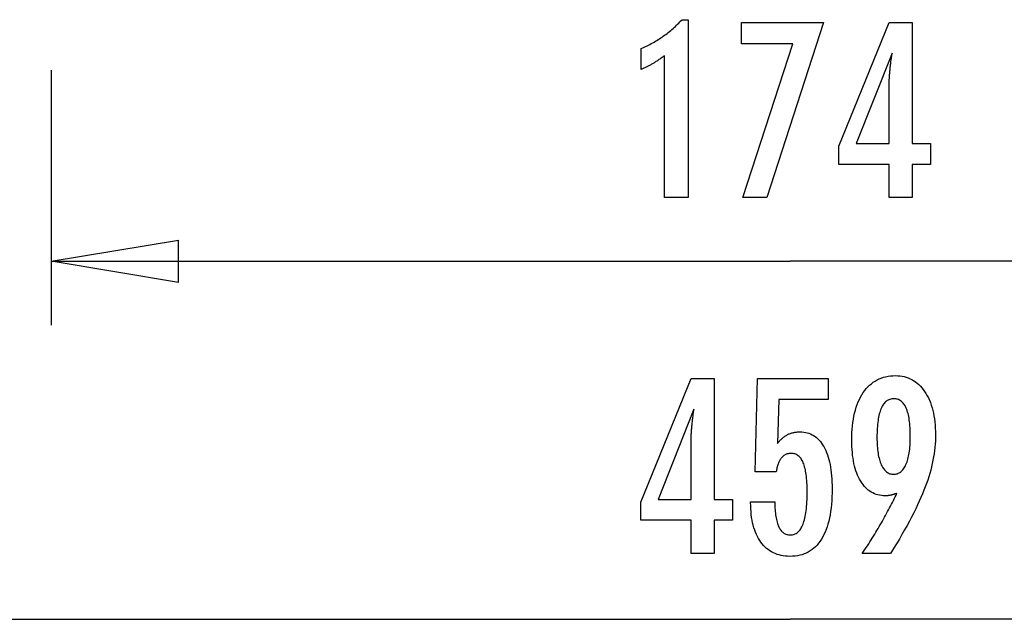
# Model space of a CAD drawing. Extents: x -67 to -10.8, y -43.4 to 10.1.
# Drawn here: x -53.1 to -41.5, y -42.7 to -35.6 of the extents above; entities that cross this region are included whole.
import ezdxf

# ---------------------------------------------------------------- set-up
doc = ezdxf.new("R2010")
doc.units = 0
doc.layers.get('0').update_dxf_attribs({"linetype": 'CONTINUOUS'})

msp = doc.modelspace()

# ---------------------------------------------------------------- linework, layer by layer
at = {"color": 0}
for points in [[(-45.5387, -37.7253), (-45.5387, -36.0579), (-45.5387, -36.0579), (-45.548, -36.0648), (-45.5573, -36.0717), (-45.5665, -36.0783), (-45.5758, -36.085), (-45.5848, -36.0913), (-45.5939, -36.0977), (-45.6029, -36.1038), (-45.6119, -36.11), (-45.6206, -36.1158), (-45.6295, -36.1217), (-45.6382, -36.1272), (-45.647, -36.1329), (-45.6555, -36.1382), (-45.6642, -36.1436), (-45.6726, -36.1487), (-45.6812, -36.1538), (-45.6812, -36.1538), (-45.6893, -36.1585), (-45.6977, -36.1633), (-45.706, -36.1678), (-45.7144, -36.1724), (-45.7225, -36.1767), (-45.7307, -36.1811), (-45.7388, -36.1852), (-45.7472, -36.1894), (-45.7552, -36.1932), (-45.7633, -36.1971), (-45.7714, -36.2007), (-45.7795, -36.2044), (-45.7873, -36.2078), (-45.7954, -36.2113), (-45.8034, -36.2145), (-45.8115, -36.2178), (-45.8115, -35.9727), (-45.8115, -35.9727), (-45.7941, -35.9649), (-45.777, -35.957), (-45.7599, -35.9489), (-45.7431, -35.9408), (-45.7263, -35.9322), (-45.7098, -35.9237), (-45.6933, -35.9148), (-45.6771, -35.906), (-45.6609, -35.8967), (-45.645, -35.8874), (-45.6291, -35.8779), (-45.6135, -35.8683), (-45.5979, -35.8583), (-45.5826, -35.8483), (-45.5673, -35.8381), (-45.5523, -35.8278), (-45.5523, -35.8278), (-45.5373, -35.8171), (-45.5226, -35.8063), (-45.5079, -35.7952), (-45.4935, -35.7841), (-45.4791, -35.7725), (-45.465, -35.761), (-45.4509, -35.7491), (-45.4371, -35.7372), (-45.4233, -35.7248), (-45.4098, -35.7124), (-45.3963, -35.6996), (-45.3831, -35.6869), (-45.3699, -35.6738), (-45.357, -35.6606), (-45.3443, -35.6471), (-45.3317, -35.6336), (-45.2588, -35.6336), (-45.2588, -37.7253), (-45.5387, -37.7253)], [(-45.5387, -37.7253), (-45.5387, -36.0579), (-45.5387, -36.0579), (-45.548, -36.0648), (-45.5573, -36.0717), (-45.5665, -36.0783), (-45.5758, -36.085), (-45.5848, -36.0913), (-45.5939, -36.0977), (-45.6029, -36.1038), (-45.6119, -36.11), (-45.6206, -36.1158), (-45.6295, -36.1217), (-45.6382, -36.1272), (-45.647, -36.1329), (-45.6555, -36.1382), (-45.6642, -36.1436), (-45.6726, -36.1487), (-45.6812, -36.1538), (-45.6812, -36.1538), (-45.6893, -36.1585), (-45.6977, -36.1633), (-45.706, -36.1678), (-45.7144, -36.1724), (-45.7225, -36.1767), (-45.7307, -36.1811), (-45.7388, -36.1852), (-45.7472, -36.1894), (-45.7552, -36.1932), (-45.7633, -36.1971), (-45.7714, -36.2007), (-45.7795, -36.2044), (-45.7873, -36.2078), (-45.7954, -36.2113), (-45.8034, -36.2145), (-45.8115, -36.2178), (-45.8115, -35.9727), (-45.8115, -35.9727), (-45.7941, -35.9649), (-45.777, -35.957), (-45.7599, -35.9489), (-45.7431, -35.9408), (-45.7263, -35.9322), (-45.7098, -35.9237), (-45.6933, -35.9148), (-45.6771, -35.906), (-45.6609, -35.8967), (-45.645, -35.8874), (-45.6291, -35.8779), (-45.6135, -35.8683), (-45.5979, -35.8583), (-45.5826, -35.8483), (-45.5673, -35.8381), (-45.5523, -35.8278), (-45.5523, -35.8278), (-45.5373, -35.8171), (-45.5226, -35.8063), (-45.5079, -35.7952), (-45.4935, -35.7841), (-45.4791, -35.7725), (-45.465, -35.761), (-45.4509, -35.7491), (-45.4371, -35.7372), (-45.4233, -35.7248), (-45.4098, -35.7124), (-45.3963, -35.6996), (-45.3831, -35.6869), (-45.3699, -35.6738), (-45.357, -35.6606), (-45.3443, -35.6471), (-45.3317, -35.6336), (-45.2588, -35.6336), (-45.2588, -37.7253), (-45.5387, -37.7253)], [(-44.6158, -37.7253), (-44.0259, -35.9158), (-44.6322, -35.9158), (-44.6322, -35.6679), (-43.6675, -35.6679), (-44.3331, -37.7253), (-44.6158, -37.7253)], [(-44.6158, -37.7253), (-44.0259, -35.9158), (-44.6322, -35.9158), (-44.6322, -35.6679), (-43.6675, -35.6679), (-44.3331, -37.7253), (-44.6158, -37.7253)], [(-42.8932, -37.7253), (-42.8932, -37.3354), (-43.4859, -37.3354), (-43.4859, -37.1218), (-42.8932, -35.6679), (-42.6232, -35.6679), (-42.6232, -37.0903), (-42.4083, -37.0903), (-42.4083, -37.3354), (-42.6232, -37.3354), (-42.6232, -37.7253), (-42.8932, -37.7253)], [(-42.8932, -37.7253), (-42.8932, -37.3354), (-43.4859, -37.3354), (-43.4859, -37.1218), (-42.8932, -35.6679), (-42.6232, -35.6679), (-42.6232, -37.0903), (-42.4083, -37.0903), (-42.4083, -37.3354), (-42.6232, -37.3354), (-42.6232, -37.7253), (-42.8932, -37.7253)], [(-42.8932, -37.0903), (-42.8932, -36.3848), (-42.8932, -36.3848), (-42.893, -36.3769), (-42.893, -36.369), (-42.8927, -36.3607), (-42.8926, -36.3524), (-42.8922, -36.3437), (-42.8919, -36.3349), (-42.8914, -36.3258), (-42.8911, -36.3166), (-42.8904, -36.3069), (-42.8898, -36.2972), (-42.889, -36.2871), (-42.8884, -36.277), (-42.8875, -36.2664), (-42.8867, -36.2558), (-42.8857, -36.2448), (-42.8848, -36.2338), (-42.8848, -36.2338), (-42.8836, -36.2222), (-42.8826, -36.2107), (-42.8814, -36.1988), (-42.8802, -36.187), (-42.8787, -36.1748), (-42.8774, -36.1625), (-42.8759, -36.15), (-42.8746, -36.1375), (-42.8728, -36.1244), (-42.8713, -36.1114), (-42.8695, -36.098), (-42.8679, -36.0847), (-42.8659, -36.071), (-42.8641, -36.0572), (-42.8621, -36.0432), (-42.8603, -36.0292), (-43.2832, -37.0903), (-42.8932, -37.0903)], [(-42.8932, -37.0903), (-42.8932, -36.3848), (-42.8932, -36.3848), (-42.893, -36.3769), (-42.893, -36.369), (-42.8927, -36.3607), (-42.8926, -36.3524), (-42.8922, -36.3437), (-42.8919, -36.3349), (-42.8914, -36.3258), (-42.8911, -36.3166), (-42.8904, -36.3069), (-42.8898, -36.2972), (-42.889, -36.2871), (-42.8884, -36.277), (-42.8875, -36.2664), (-42.8867, -36.2558), (-42.8857, -36.2448), (-42.8848, -36.2338), (-42.8848, -36.2338), (-42.8836, -36.2222), (-42.8826, -36.2107), (-42.8814, -36.1988), (-42.8802, -36.187), (-42.8787, -36.1748), (-42.8774, -36.1625), (-42.8759, -36.15), (-42.8746, -36.1375), (-42.8728, -36.1244), (-42.8713, -36.1114), (-42.8695, -36.098), (-42.8679, -36.0847), (-42.8659, -36.071), (-42.8641, -36.0572), (-42.8621, -36.0432), (-42.8603, -36.0292), (-43.2832, -37.0903), (-42.8932, -37.0903)], [(-52.7568, -36.2259), (-52.7568, -36.2259)], [(-52.7568, -36.2259), (-52.7568, -39.2259)], [(-52.7568, -36.2259), (-52.7568, -39.2259)], [(-52.7568, -36.2259), (-52.7568, -39.2259)], [(-52.7568, -36.2259), (-52.7568, -39.2259)], [(-52.7568, -36.2259), (-52.7568, -39.2259)], [(-52.7568, -36.2259), (-52.7568, -39.2259)], [(-52.7568, -36.2259), (-52.7568, -39.2259)], [(-52.7568, -36.2259), (-52.7568, -39.2259)], [(-52.7568, -36.2259), (-52.7568, -39.2259)], [(-52.7568, -36.2259), (-52.7568, -39.2259)], [(-52.7568, -36.2259), (-52.7568, -39.2259)], [(-52.7568, -36.2259), (-52.7568, -39.2259)], [(-52.7568, -36.2259), (-52.7568, -39.2259)], [(-52.7568, -36.2259), (-52.7568, -39.2259)], [(-52.7568, -36.2259), (-52.7568, -39.2259)], [(-52.7568, -36.2259), (-52.7568, -39.2259)], [(-52.7568, -36.2259), (-52.7568, -39.2259)], [(-52.7568, -36.2259), (-52.7568, -39.2259)], [(-52.7568, -36.2259), (-52.7568, -39.2259)], [(-52.7568, -36.2259), (-52.7568, -39.2259)], [(-52.7568, -36.2259), (-52.7568, -39.2259)], [(-52.7568, -38.4759), (-51.2567, -38.2259)], [(-52.7568, -38.4759), (-51.2567, -38.2259)], [(-52.7568, -38.4759), (-51.2567, -38.2259)], [(-52.7568, -38.4759), (-51.2567, -38.2259)], [(-52.7568, -38.4759), (-51.2567, -38.2259)], [(-52.7568, -38.4759), (-51.2567, -38.2259)], [(-52.7568, -38.4759), (-51.2567, -38.2259)], [(-52.7568, -38.4759), (-51.2567, -38.2259)], [(-52.7568, -38.4759), (-51.2567, -38.2259)], [(-52.7568, -38.4759), (-51.2567, -38.2259)], [(-52.7568, -38.4759), (-51.2567, -38.2259)], [(-52.7568, -38.4759), (-51.2567, -38.2259)], [(-52.7568, -38.4759), (-51.2567, -38.2259)], [(-52.7568, -38.4759), (-51.2567, -38.2259)], [(-52.7568, -38.4759), (-51.2567, -38.2259)], [(-52.7568, -38.4759), (-51.2567, -38.2259)], [(-52.7568, -38.4759), (-51.2567, -38.2259)], [(-52.7568, -38.4759), (-51.2567, -38.2259)], [(-52.7568, -38.4759), (-51.2567, -38.2259)], [(-52.7568, -38.4759), (-51.2567, -38.2259)], [(-52.7568, -38.4759), (-51.2567, -38.2259)], [(-51.2567, -38.2259), (-51.2567, -38.2259)], [(-51.2567, -38.2259), (-51.2567, -38.2259)], [(-51.2567, -38.7259), (-51.2567, -38.2259)], [(-51.2567, -38.7259), (-51.2567, -38.2259)], [(-51.2567, -38.7259), (-51.2567, -38.2259)], [(-51.2567, -38.7259), (-51.2567, -38.2259)], [(-51.2567, -38.7259), (-51.2567, -38.2259)], [(-51.2567, -38.7259), (-51.2567, -38.2259)], [(-51.2567, -38.7259), (-51.2567, -38.2259)], [(-51.2567, -38.7259), (-51.2567, -38.2259)], [(-51.2567, -38.7259), (-51.2567, -38.2259)], [(-51.2567, -38.7259), (-51.2567, -38.2259)], [(-51.2567, -38.7259), (-51.2567, -38.2259)], [(-51.2567, -38.7259), (-51.2567, -38.2259)], [(-51.2567, -38.7259), (-51.2567, -38.2259)], [(-51.2567, -38.7259), (-51.2567, -38.2259)], [(-51.2567, -38.7259), (-51.2567, -38.2259)], [(-51.2567, -38.7259), (-51.2567, -38.2259)], [(-51.2567, -38.7259), (-51.2567, -38.2259)], [(-51.2567, -38.7259), (-51.2567, -38.2259)], [(-51.2567, -38.7259), (-51.2567, -38.2259)], [(-51.2567, -38.7259), (-51.2567, -38.2259)], [(-51.2567, -38.7259), (-51.2567, -38.2259)], [(-52.7568, -38.4759), (-52.7568, -38.4759)], [(-52.7568, -38.4759), (-44.0605, -38.4759)], [(-52.7568, -38.4759), (-44.0605, -38.4759)], [(-52.7568, -38.4759), (-44.0605, -38.4759)], [(-52.7568, -38.4759), (-44.0605, -38.4759)], [(-52.7568, -38.4759), (-44.0605, -38.4759)], [(-52.7568, -38.4759), (-44.0605, -38.4759)], [(-52.7568, -38.4759), (-44.0605, -38.4759)], [(-52.7568, -38.4759), (-44.0605, -38.4759)], [(-52.7568, -38.4759), (-44.0605, -38.4759)], [(-52.7568, -38.4759), (-44.0605, -38.4759)], [(-52.7568, -38.4759), (-44.0605, -38.4759)], [(-52.7568, -38.4759), (-44.0605, -38.4759)], [(-52.7568, -38.4759), (-44.0605, -38.4759)], [(-52.7568, -38.4759), (-44.0605, -38.4759)], [(-52.7568, -38.4759), (-44.0605, -38.4759)], [(-52.7568, -38.4759), (-44.0605, -38.4759)], [(-52.7568, -38.4759), (-44.0605, -38.4759)], [(-52.7568, -38.4759), (-44.0605, -38.4759)], [(-52.7568, -38.4759), (-44.0605, -38.4759)], [(-52.7568, -38.4759), (-44.0605, -38.4759)], [(-52.7568, -38.4759), (-44.0605, -38.4759)], [(-52.7568, -38.4759), (-52.7568, -38.4759)], [(-51.2567, -38.7259), (-52.7568, -38.4759)], [(-51.2567, -38.7259), (-52.7568, -38.4759)], [(-51.2567, -38.7259), (-52.7568, -38.4759)], [(-51.2567, -38.7259), (-52.7568, -38.4759)], [(-51.2567, -38.7259), (-52.7568, -38.4759)], [(-51.2567, -38.7259), (-52.7568, -38.4759)], [(-51.2567, -38.7259), (-52.7568, -38.4759)], [(-51.2567, -38.7259), (-52.7568, -38.4759)], [(-51.2567, -38.7259), (-52.7568, -38.4759)], [(-51.2567, -38.7259), (-52.7568, -38.4759)], [(-51.2567, -38.7259), (-52.7568, -38.4759)], [(-51.2567, -38.7259), (-52.7568, -38.4759)], [(-51.2567, -38.7259), (-52.7568, -38.4759)], [(-51.2567, -38.7259), (-52.7568, -38.4759)], [(-51.2567, -38.7259), (-52.7568, -38.4759)], [(-51.2567, -38.7259), (-52.7568, -38.4759)], [(-51.2567, -38.7259), (-52.7568, -38.4759)], [(-51.2567, -38.7259), (-52.7568, -38.4759)], [(-51.2567, -38.7259), (-52.7568, -38.4759)], [(-51.2567, -38.7259), (-52.7568, -38.4759)], [(-51.2567, -38.7259), (-52.7568, -38.4759)], [(-52.7568, -38.4759), (-52.7568, -38.4759)], [(-52.7568, -38.4759), (-52.7568, -38.4759)], [(-52.7568, -38.4759), (-51.2567, -38.4759)], [(-52.7568, -38.4759), (-51.2567, -38.4759)], [(-52.7568, -38.4759), (-51.2567, -38.4759)], [(-52.7568, -38.4759), (-51.2567, -38.4759)], [(-52.7568, -38.4759), (-51.2567, -38.4759)], [(-52.7568, -38.4759), (-51.2567, -38.4759)], [(-52.7568, -38.4759), (-51.2567, -38.4759)], [(-52.7568, -38.4759), (-51.2567, -38.4759)], [(-52.7568, -38.4759), (-51.2567, -38.4759)], [(-52.7568, -38.4759), (-51.2567, -38.4759)], [(-52.7568, -38.4759), (-51.2567, -38.4759)], [(-52.7568, -38.4759), (-51.2567, -38.4759)], [(-52.7568, -38.4759), (-51.2567, -38.4759)], [(-52.7568, -38.4759), (-51.2567, -38.4759)], [(-52.7568, -38.4759), (-51.2567, -38.4759)], [(-52.7568, -38.4759), (-51.2567, -38.4759)], [(-52.7568, -38.4759), (-51.2567, -38.4759)], [(-52.7568, -38.4759), (-51.2567, -38.4759)], [(-52.7568, -38.4759), (-51.2567, -38.4759)], [(-52.7568, -38.4759), (-51.2567, -38.4759)], [(-52.7568, -38.4759), (-51.2567, -38.4759)], [(-51.2567, -38.4759), (-51.2567, -38.4759)], [(-44.0605, -38.4759), (-44.0605, -38.4759)], [(-44.0605, -38.4759), (-44.0605, -38.4759)], [(-35.3642, -38.4759), (-44.0605, -38.4759)], [(-35.3642, -38.4759), (-44.0605, -38.4759)], [(-35.3642, -38.4759), (-44.0605, -38.4759)], [(-35.3642, -38.4759), (-44.0605, -38.4759)], [(-35.3642, -38.4759), (-44.0605, -38.4759)], [(-35.3642, -38.4759), (-44.0605, -38.4759)], [(-35.3642, -38.4759), (-44.0605, -38.4759)], [(-35.3642, -38.4759), (-44.0605, -38.4759)], [(-35.3642, -38.4759), (-44.0605, -38.4759)], [(-35.3642, -38.4759), (-44.0605, -38.4759)], [(-35.3642, -38.4759), (-44.0605, -38.4759)], [(-35.3642, -38.4759), (-44.0605, -38.4759)], [(-35.3642, -38.4759), (-44.0605, -38.4759)], [(-35.3642, -38.4759), (-44.0605, -38.4759)], [(-35.3642, -38.4759), (-44.0605, -38.4759)], [(-35.3642, -38.4759), (-44.0605, -38.4759)], [(-35.3642, -38.4759), (-44.0605, -38.4759)], [(-35.3642, -38.4759), (-44.0605, -38.4759)], [(-35.3642, -38.4759), (-44.0605, -38.4759)], [(-35.3642, -38.4759), (-44.0605, -38.4759)], [(-35.3642, -38.4759), (-44.0605, -38.4759)], [(-51.2567, -38.7259), (-51.2567, -38.7259)], [(-51.2567, -38.7259), (-51.2567, -38.7259)], [(-52.7568, -39.2259), (-52.7568, -39.2259)], [(-45.2243, -41.9133), (-45.2243, -41.5234), (-45.817, -41.5234), (-45.817, -41.3098), (-45.2243, -39.8559), (-44.9543, -39.8559), (-44.9543, -41.2783), (-44.7394, -41.2783), (-44.7394, -41.5234), (-44.9543, -41.5234), (-44.9543, -41.9133), (-45.2243, -41.9133)], [(-45.2243, -41.9133), (-45.2243, -41.5234), (-45.817, -41.5234), (-45.817, -41.3098), (-45.2243, -39.8559), (-44.9543, -39.8559), (-44.9543, -41.2783), (-44.7394, -41.2783), (-44.7394, -41.5234), (-44.9543, -41.5234), (-44.9543, -41.9133), (-45.2243, -41.9133)], [(-44.5244, -41.307), (-44.2393, -41.307), (-44.2393, -41.307), (-44.239, -41.3308), (-44.2385, -41.3541), (-44.2375, -41.3766), (-44.2364, -41.3984), (-44.2347, -41.4192), (-44.2328, -41.4395), (-44.2305, -41.4589), (-44.2279, -41.4777), (-44.2248, -41.4954), (-44.2214, -41.5125), (-44.2177, -41.5288), (-44.2137, -41.5445), (-44.2091, -41.5592), (-44.2043, -41.5733), (-44.1991, -41.5865), (-44.1937, -41.5991), (-44.1937, -41.5991), (-44.1877, -41.6106), (-44.1815, -41.6216), (-44.1748, -41.6317), (-44.168, -41.6412), (-44.1606, -41.6497), (-44.1529, -41.6577), (-44.1448, -41.6649), (-44.1365, -41.6714), (-44.1276, -41.6769), (-44.1184, -41.6819), (-44.1089, -41.6859), (-44.0991, -41.6894), (-44.0888, -41.6919), (-44.0782, -41.6939), (-44.0672, -41.695), (-44.0559, -41.6955), (-44.0559, -41.6955), (-44.0435, -41.6949), (-44.0317, -41.6934), (-44.0201, -41.6909), (-44.0092, -41.6875), (-43.9985, -41.683), (-43.9883, -41.6777), (-43.9784, -41.6713), (-43.9691, -41.664), (-43.9599, -41.6555), (-43.9512, -41.6462), (-43.9429, -41.6359), (-43.9351, -41.6246), (-43.9275, -41.6122), (-43.9205, -41.599), (-43.9138, -41.5847), (-43.9077, -41.5695), (-43.9077, -41.5695), (-43.9017, -41.5531), (-43.8962, -41.5358), (-43.8909, -41.5175), (-43.8863, -41.4983), (-43.8818, -41.4779), (-43.8778, -41.4566), (-43.8741, -41.4343), (-43.871, -41.4111), (-43.868, -41.3867), (-43.8655, -41.3614), (-43.8634, -41.335), (-43.8618, -41.3078), (-43.8604, -41.2794), (-43.8595, -41.2501), (-43.8589, -41.2197), (-43.8588, -41.1885), (-43.8588, -41.1885), (-43.8589, -41.1597), (-43.8594, -41.132), (-43.8602, -41.1052), (-43.8616, -41.0796), (-43.8631, -41.0547), (-43.8651, -41.0309), (-43.8674, -41.008), (-43.8703, -40.9863), (-43.8732, -40.9652), (-43.8767, -40.9453), (-43.8804, -40.9262), (-43.8847, -40.9083), (-43.8891, -40.8912), (-43.894, -40.8752), (-43.8992, -40.86), (-43.9049, -40.846), (-43.9049, -40.846), (-43.9107, -40.8326), (-43.9172, -40.8202), (-43.9239, -40.8086), (-43.9312, -40.798), (-43.9386, -40.788), (-43.9466, -40.7791), (-43.9549, -40.7709), (-43.9638, -40.7638), (-43.9728, -40.7572), (-43.9824, -40.7516), (-43.9923, -40.7469), (-44.0027, -40.7431), (-44.0133, -40.74), (-44.0244, -40.738), (-44.0359, -40.7367), (-44.0479, -40.7364), (-44.0479, -40.7364), (-44.0565, -40.7365), (-44.0651, -40.7371), (-44.0735, -40.7381), (-44.0818, -40.7398), (-44.0897, -40.7417), (-44.0975, -40.7441), (-44.1051, -40.7469), (-44.1126, -40.7504), (-44.1196, -40.754), (-44.1267, -40.7582), (-44.1334, -40.7628), (-44.1401, -40.7679), (-44.1463, -40.7733), (-44.1525, -40.7792), (-44.1583, -40.7855), (-44.1641, -40.7924), (-44.1641, -40.7924), (-44.1695, -40.7994), (-44.1748, -40.807), (-44.1797, -40.8149), (-44.1845, -40.8234), (-44.1889, -40.832), (-44.1933, -40.8412), (-44.1973, -40.8506), (-44.2012, -40.8607), (-44.2046, -40.8709), (-44.208, -40.8816), (-44.211, -40.8927), (-44.2139, -40.9043), (-44.2164, -40.9161), (-44.2188, -40.9284), (-44.2209, -40.941), (-44.2229, -40.9542), (-44.4708, -40.9542), (-44.443, -39.8559), (-43.6109, -39.8559), (-43.6109, -40.1038), (-44.1923, -40.1038), (-44.2064, -40.6179), (-44.2064, -40.6179), (-44.1995, -40.6093), (-44.1928, -40.6011), (-44.1859, -40.5931), (-44.1791, -40.5855), (-44.172, -40.5781), (-44.1651, -40.571), (-44.1579, -40.5642), (-44.1508, -40.5578), (-44.1433, -40.5514), (-44.136, -40.5455), (-44.1285, -40.5398), (-44.121, -40.5345), (-44.1132, -40.5293), (-44.1056, -40.5245), (-44.0976, -40.5199), (-44.0898, -40.5158), (-44.0898, -40.5158), (-44.0815, -40.5117), (-44.0733, -40.5079), (-44.0649, -40.5044), (-44.0565, -40.5012), (-44.0476, -40.4981), (-44.0389, -40.4955), (-44.0299, -40.493), (-44.0209, -40.491), (-44.0116, -40.489), (-44.0023, -40.4873), (-43.9927, -40.4859), (-43.9831, -40.4848), (-43.9732, -40.4838), (-43.9633, -40.4833), (-43.9531, -40.4829), (-43.943, -40.4829), (-43.943, -40.4829), (-43.9207, -40.4835), (-43.8991, -40.4856), (-43.8781, -40.4889), (-43.8578, -40.4937), (-43.838, -40.4997), (-43.819, -40.5072), (-43.8006, -40.5159), (-43.7829, -40.5262), (-43.7657, -40.5376), (-43.7492, -40.5505), (-43.7333, -40.5648), (-43.7183, -40.5805), (-43.7036, -40.5973), (-43.6898, -40.6157), (-43.6766, -40.6354), (-43.6641, -40.6565), (-43.6641, -40.6565), (-43.652, -40.6787), (-43.6408, -40.7021), (-43.6303, -40.7266), (-43.6207, -40.7524), (-43.6117, -40.7791), (-43.6037, -40.8073), (-43.5964, -40.8364), (-43.5899, -40.867), (-43.5841, -40.8983), (-43.5791, -40.931), (-43.5748, -40.9648), (-43.5714, -40.9999), (-43.5686, -41.0359), (-43.5668, -41.0732), (-43.5656, -41.1116), (-43.5653, -41.1513), (-43.5653, -41.1513), (-43.5657, -41.1994), (-43.5672, -41.2463), (-43.5696, -41.2915), (-43.5731, -41.3355), (-43.5774, -41.3777), (-43.5828, -41.4187), (-43.5891, -41.4581), (-43.5966, -41.4961), (-43.6048, -41.5324), (-43.6142, -41.5674), (-43.6245, -41.6008), (-43.6359, -41.6328), (-43.648, -41.6632), (-43.6613, -41.6922), (-43.6755, -41.7196), (-43.6909, -41.7458), (-43.6909, -41.7458), (-43.7069, -41.7701), (-43.7239, -41.793), (-43.7418, -41.8142), (-43.7608, -41.834), (-43.7806, -41.8521), (-43.8015, -41.8687), (-43.8232, -41.8836), (-43.846, -41.8971), (-43.8695, -41.9088), (-43.8942, -41.9191), (-43.9196, -41.9277), (-43.9462, -41.9349), (-43.9735, -41.9404), (-44.0019, -41.9444), (-44.0311, -41.9467), (-44.0615, -41.9476), (-44.0615, -41.9476), (-44.0885, -41.9468), (-44.1149, -41.9449), (-44.1404, -41.9416), (-44.1653, -41.9371), (-44.1892, -41.9311), (-44.2125, -41.9241), (-44.235, -41.9156), (-44.2569, -41.906), (-44.2777, -41.8948), (-44.2979, -41.8825), (-44.3172, -41.8688), (-44.336, -41.854), (-44.3538, -41.8377), (-44.3709, -41.8203), (-44.3872, -41.8015), (-44.403, -41.7816), (-44.403, -41.7816), (-44.4176, -41.7602), (-44.4313, -41.7378), (-44.444, -41.7144), (-44.4559, -41.6901), (-44.4667, -41.6646), (-44.4767, -41.6381), (-44.4857, -41.6105), (-44.4939, -41.582), (-44.5009, -41.5522), (-44.5071, -41.5215), (-44.5123, -41.4897), (-44.5167, -41.457), (-44.5199, -41.4231), (-44.5224, -41.3883), (-44.5238, -41.3523), (-44.5244, -41.3155), (-44.5244, -41.307)], [(-44.5244, -41.307), (-44.2393, -41.307), (-44.2393, -41.307), (-44.239, -41.3308), (-44.2385, -41.3541), (-44.2375, -41.3766), (-44.2364, -41.3984), (-44.2347, -41.4192), (-44.2328, -41.4395), (-44.2305, -41.4589), (-44.2279, -41.4777), (-44.2248, -41.4954), (-44.2214, -41.5125), (-44.2177, -41.5288), (-44.2137, -41.5445), (-44.2091, -41.5592), (-44.2043, -41.5733), (-44.1991, -41.5865), (-44.1937, -41.5991), (-44.1937, -41.5991), (-44.1877, -41.6106), (-44.1815, -41.6216), (-44.1748, -41.6317), (-44.168, -41.6412), (-44.1606, -41.6497), (-44.1529, -41.6577), (-44.1448, -41.6649), (-44.1365, -41.6714), (-44.1276, -41.6769), (-44.1184, -41.6819), (-44.1089, -41.6859), (-44.0991, -41.6894), (-44.0888, -41.6919), (-44.0782, -41.6939), (-44.0672, -41.695), (-44.0559, -41.6955), (-44.0559, -41.6955), (-44.0435, -41.6949), (-44.0317, -41.6934), (-44.0201, -41.6909), (-44.0092, -41.6875), (-43.9985, -41.683), (-43.9883, -41.6777), (-43.9784, -41.6713), (-43.9691, -41.664), (-43.9599, -41.6555), (-43.9512, -41.6462), (-43.9429, -41.6359), (-43.9351, -41.6246), (-43.9275, -41.6122), (-43.9205, -41.599), (-43.9138, -41.5847), (-43.9077, -41.5695), (-43.9077, -41.5695), (-43.9017, -41.5531), (-43.8962, -41.5358), (-43.8909, -41.5175), (-43.8863, -41.4983), (-43.8818, -41.4779), (-43.8778, -41.4566), (-43.8741, -41.4343), (-43.871, -41.4111), (-43.868, -41.3867), (-43.8655, -41.3614), (-43.8634, -41.335), (-43.8618, -41.3078), (-43.8604, -41.2794), (-43.8595, -41.2501), (-43.8589, -41.2197), (-43.8588, -41.1885), (-43.8588, -41.1885), (-43.8589, -41.1597), (-43.8594, -41.132), (-43.8602, -41.1052), (-43.8616, -41.0796), (-43.8631, -41.0547), (-43.8651, -41.0309), (-43.8674, -41.008), (-43.8703, -40.9863), (-43.8732, -40.9652), (-43.8767, -40.9453), (-43.8804, -40.9262), (-43.8847, -40.9083), (-43.8891, -40.8912), (-43.894, -40.8752), (-43.8992, -40.86), (-43.9049, -40.846), (-43.9049, -40.846), (-43.9107, -40.8326), (-43.9172, -40.8202), (-43.9239, -40.8086), (-43.9312, -40.798), (-43.9386, -40.788), (-43.9466, -40.7791), (-43.9549, -40.7709), (-43.9638, -40.7638), (-43.9728, -40.7572), (-43.9824, -40.7516), (-43.9923, -40.7469), (-44.0027, -40.7431), (-44.0133, -40.74), (-44.0244, -40.738), (-44.0359, -40.7367), (-44.0479, -40.7364), (-44.0479, -40.7364), (-44.0565, -40.7365), (-44.0651, -40.7371), (-44.0735, -40.7381), (-44.0818, -40.7398), (-44.0897, -40.7417), (-44.0975, -40.7441), (-44.1051, -40.7469), (-44.1126, -40.7504), (-44.1196, -40.754), (-44.1267, -40.7582), (-44.1334, -40.7628), (-44.1401, -40.7679), (-44.1463, -40.7733), (-44.1525, -40.7792), (-44.1583, -40.7855), (-44.1641, -40.7924), (-44.1641, -40.7924), (-44.1695, -40.7994), (-44.1748, -40.807), (-44.1797, -40.8149), (-44.1845, -40.8234), (-44.1889, -40.832), (-44.1933, -40.8412), (-44.1973, -40.8506), (-44.2012, -40.8607), (-44.2046, -40.8709), (-44.208, -40.8816), (-44.211, -40.8927), (-44.2139, -40.9043), (-44.2164, -40.9161), (-44.2188, -40.9284), (-44.2209, -40.941), (-44.2229, -40.9542), (-44.4708, -40.9542), (-44.443, -39.8559), (-43.6109, -39.8559), (-43.6109, -40.1038), (-44.1923, -40.1038), (-44.2064, -40.6179), (-44.2064, -40.6179), (-44.1995, -40.6093), (-44.1928, -40.6011), (-44.1859, -40.5931), (-44.1791, -40.5855), (-44.172, -40.5781), (-44.1651, -40.571), (-44.1579, -40.5642), (-44.1508, -40.5578), (-44.1433, -40.5514), (-44.136, -40.5455), (-44.1285, -40.5398), (-44.121, -40.5345), (-44.1132, -40.5293), (-44.1056, -40.5245), (-44.0976, -40.5199), (-44.0898, -40.5158), (-44.0898, -40.5158), (-44.0815, -40.5117), (-44.0733, -40.5079), (-44.0649, -40.5044), (-44.0565, -40.5012), (-44.0476, -40.4981), (-44.0389, -40.4955), (-44.0299, -40.493), (-44.0209, -40.491), (-44.0116, -40.489), (-44.0023, -40.4873), (-43.9927, -40.4859), (-43.9831, -40.4848), (-43.9732, -40.4838), (-43.9633, -40.4833), (-43.9531, -40.4829), (-43.943, -40.4829), (-43.943, -40.4829), (-43.9207, -40.4835), (-43.8991, -40.4856), (-43.8781, -40.4889), (-43.8578, -40.4937), (-43.838, -40.4997), (-43.819, -40.5072), (-43.8006, -40.5159), (-43.7829, -40.5262), (-43.7657, -40.5376), (-43.7492, -40.5505), (-43.7333, -40.5648), (-43.7183, -40.5805), (-43.7036, -40.5973), (-43.6898, -40.6157), (-43.6766, -40.6354), (-43.6641, -40.6565), (-43.6641, -40.6565), (-43.652, -40.6787), (-43.6408, -40.7021), (-43.6303, -40.7266), (-43.6207, -40.7524), (-43.6117, -40.7791), (-43.6037, -40.8073), (-43.5964, -40.8364), (-43.5899, -40.867), (-43.5841, -40.8983), (-43.5791, -40.931), (-43.5748, -40.9648), (-43.5714, -40.9999), (-43.5686, -41.0359), (-43.5668, -41.0732), (-43.5656, -41.1116), (-43.5653, -41.1513), (-43.5653, -41.1513), (-43.5657, -41.1994), (-43.5672, -41.2463), (-43.5696, -41.2915), (-43.5731, -41.3355), (-43.5774, -41.3777), (-43.5828, -41.4187), (-43.5891, -41.4581), (-43.5966, -41.4961), (-43.6048, -41.5324), (-43.6142, -41.5674), (-43.6245, -41.6008), (-43.6359, -41.6328), (-43.648, -41.6632), (-43.6613, -41.6922), (-43.6755, -41.7196), (-43.6909, -41.7458), (-43.6909, -41.7458), (-43.7069, -41.7701), (-43.7239, -41.793), (-43.7418, -41.8142), (-43.7608, -41.834), (-43.7806, -41.8521), (-43.8015, -41.8687), (-43.8232, -41.8836), (-43.846, -41.8971), (-43.8695, -41.9088), (-43.8942, -41.9191), (-43.9196, -41.9277), (-43.9462, -41.9349), (-43.9735, -41.9404), (-44.0019, -41.9444), (-44.0311, -41.9467), (-44.0615, -41.9476), (-44.0615, -41.9476), (-44.0885, -41.9468), (-44.1149, -41.9449), (-44.1404, -41.9416), (-44.1653, -41.9371), (-44.1892, -41.9311), (-44.2125, -41.9241), (-44.235, -41.9156), (-44.2569, -41.906), (-44.2777, -41.8948), (-44.2979, -41.8825), (-44.3172, -41.8688), (-44.336, -41.854), (-44.3538, -41.8377), (-44.3709, -41.8203), (-44.3872, -41.8015), (-44.403, -41.7816), (-44.403, -41.7816), (-44.4176, -41.7602), (-44.4313, -41.7378), (-44.444, -41.7144), (-44.4559, -41.6901), (-44.4667, -41.6646), (-44.4767, -41.6381), (-44.4857, -41.6105), (-44.4939, -41.582), (-44.5009, -41.5522), (-44.5071, -41.5215), (-44.5123, -41.4897), (-44.5167, -41.457), (-44.5199, -41.4231), (-44.5224, -41.3883), (-44.5238, -41.3523), (-44.5244, -41.3155), (-44.5244, -41.307)], [(-42.8033, -41.2054), (-42.8033, -41.2054), (-42.8079, -41.207), (-42.8127, -41.2088), (-42.8174, -41.2104), (-42.8222, -41.2122), (-42.8267, -41.2137), (-42.8314, -41.2153), (-42.8359, -41.2168), (-42.8406, -41.2184), (-42.8449, -41.2196), (-42.8494, -41.221), (-42.8538, -41.2222), (-42.8583, -41.2236), (-42.8625, -41.2246), (-42.867, -41.2258), (-42.8712, -41.2268), (-42.8757, -41.228), (-42.8757, -41.228), (-42.8798, -41.2287), (-42.884, -41.2296), (-42.8882, -41.2303), (-42.8924, -41.2312), (-42.8963, -41.2318), (-42.9005, -41.2325), (-42.9047, -41.233), (-42.9089, -41.2336), (-42.9128, -41.2339), (-42.9169, -41.2343), (-42.9208, -41.2346), (-42.925, -41.235), (-42.9289, -41.235), (-42.933, -41.2353), (-42.9369, -41.2353), (-42.9411, -41.2355), (-42.9411, -41.2355), (-42.9636, -41.2347), (-42.9855, -41.2326), (-43.0068, -41.2291), (-43.0277, -41.2245), (-43.0478, -41.2183), (-43.0673, -41.211), (-43.0862, -41.2021), (-43.1047, -41.1921), (-43.1222, -41.1804), (-43.1393, -41.1677), (-43.1558, -41.1534), (-43.1717, -41.138), (-43.1867, -41.121), (-43.2014, -41.1029), (-43.2155, -41.0832), (-43.229, -41.0624), (-43.229, -41.0624), (-43.2416, -41.0402), (-43.2535, -41.0169), (-43.2645, -40.9926), (-43.2749, -40.9674), (-43.2842, -40.941), (-43.2928, -40.9135), (-43.3005, -40.885), (-43.3076, -40.8556), (-43.3136, -40.8249), (-43.3189, -40.7932), (-43.3234, -40.7605), (-43.3272, -40.7267), (-43.33, -40.6918), (-43.3321, -40.6558), (-43.3333, -40.6188), (-43.3338, -40.5808), (-43.3338, -40.5808), (-43.3332, -40.5364), (-43.3315, -40.4934), (-43.3288, -40.4515), (-43.3252, -40.411), (-43.3204, -40.3716), (-43.3147, -40.3335), (-43.3078, -40.2966), (-43.3, -40.2611), (-43.2909, -40.2266), (-43.2808, -40.1936), (-43.2697, -40.1618), (-43.2577, -40.1312), (-43.2445, -40.1018), (-43.2304, -40.0738), (-43.2151, -40.047), (-43.1989, -40.0215), (-43.1989, -40.0215), (-43.1814, -39.9972), (-43.1632, -39.9746), (-43.1441, -39.9534), (-43.1243, -39.934), (-43.1035, -39.9159), (-43.082, -39.8996), (-43.0596, -39.8847), (-43.0364, -39.8716), (-43.0122, -39.8597), (-42.9873, -39.8496), (-42.9614, -39.841), (-42.9349, -39.834), (-42.9073, -39.8284), (-42.879, -39.8246), (-42.8497, -39.8223), (-42.8197, -39.8216), (-42.8197, -39.8216), (-42.7929, -39.8222), (-42.7668, -39.8244), (-42.7415, -39.8281), (-42.7169, -39.8333), (-42.6929, -39.8398), (-42.6697, -39.8478), (-42.6472, -39.8573), (-42.6255, -39.8684), (-42.6042, -39.8807), (-42.5838, -39.8946), (-42.564, -39.91), (-42.5451, -39.9269), (-42.5267, -39.9451), (-42.509, -39.9648), (-42.4921, -39.986), (-42.4759, -40.0088), (-42.4759, -40.0088), (-42.4603, -40.0326), (-42.4458, -40.0577), (-42.4323, -40.0836), (-42.4199, -40.1109), (-42.4083, -40.1389), (-42.398, -40.1682), (-42.3885, -40.1985), (-42.3802, -40.23), (-42.3726, -40.2622), (-42.3662, -40.2957), (-42.3606, -40.3302), (-42.3563, -40.3659), (-42.3527, -40.4023), (-42.3503, -40.4401), (-42.3488, -40.4788), (-42.3484, -40.5187), (-42.3484, -40.5187), (-42.3488, -40.555), (-42.3502, -40.5917), (-42.3525, -40.6285), (-42.3559, -40.6657), (-42.36, -40.703), (-42.3652, -40.7406), (-42.3713, -40.7784), (-42.3784, -40.8166), (-42.3863, -40.8548), (-42.3952, -40.8933), (-42.405, -40.932), (-42.4159, -40.9711), (-42.4275, -41.0102), (-42.4402, -41.0496), (-42.4538, -41.0892), (-42.4684, -41.1292), (-42.4684, -41.1292), (-42.4839, -41.1695), (-42.5008, -41.2112), (-42.5191, -41.2539), (-42.5387, -41.298), (-42.5595, -41.3429), (-42.5817, -41.3891), (-42.6053, -41.4364), (-42.6302, -41.485), (-42.6563, -41.5345), (-42.6837, -41.5852), (-42.7125, -41.637), (-42.7427, -41.6901), (-42.774, -41.7441), (-42.8067, -41.7994), (-42.8408, -41.8557), (-42.8762, -41.9133), (-43.2097, -41.9133), (-43.2097, -41.9133), (-43.1943, -41.8905), (-43.1792, -41.8677), (-43.1642, -41.8449), (-43.1495, -41.8224), (-43.1348, -41.7997), (-43.1204, -41.7772), (-43.1061, -41.7547), (-43.0921, -41.7323), (-43.078, -41.7098), (-43.0643, -41.6873), (-43.0507, -41.6649), (-43.0373, -41.6427), (-43.024, -41.6204), (-43.0109, -41.5982), (-42.9979, -41.576), (-42.9853, -41.5539), (-42.9853, -41.5539), (-42.9725, -41.5316), (-42.96, -41.5094), (-42.9476, -41.4872), (-42.9354, -41.4653), (-42.9233, -41.4433), (-42.9116, -41.4214), (-42.8999, -41.3995), (-42.8885, -41.3778), (-42.8771, -41.3559), (-42.866, -41.3343), (-42.8551, -41.3127), (-42.8444, -41.2911), (-42.8338, -41.2695), (-42.8234, -41.2481), (-42.8132, -41.2267), (-42.8033, -41.2054)], [(-42.8033, -41.2054), (-42.8033, -41.2054), (-42.8079, -41.207), (-42.8127, -41.2088), (-42.8174, -41.2104), (-42.8222, -41.2122), (-42.8267, -41.2137), (-42.8314, -41.2153), (-42.8359, -41.2168), (-42.8406, -41.2184), (-42.8449, -41.2196), (-42.8494, -41.221), (-42.8538, -41.2222), (-42.8583, -41.2236), (-42.8625, -41.2246), (-42.867, -41.2258), (-42.8712, -41.2268), (-42.8757, -41.228), (-42.8757, -41.228), (-42.8798, -41.2287), (-42.884, -41.2296), (-42.8882, -41.2303), (-42.8924, -41.2312), (-42.8963, -41.2318), (-42.9005, -41.2325), (-42.9047, -41.233), (-42.9089, -41.2336), (-42.9128, -41.2339), (-42.9169, -41.2343), (-42.9208, -41.2346), (-42.925, -41.235), (-42.9289, -41.235), (-42.933, -41.2353), (-42.9369, -41.2353), (-42.9411, -41.2355), (-42.9411, -41.2355), (-42.9636, -41.2347), (-42.9855, -41.2326), (-43.0068, -41.2291), (-43.0277, -41.2245), (-43.0478, -41.2183), (-43.0673, -41.211), (-43.0862, -41.2021), (-43.1047, -41.1921), (-43.1222, -41.1804), (-43.1393, -41.1677), (-43.1558, -41.1534), (-43.1717, -41.138), (-43.1867, -41.121), (-43.2014, -41.1029), (-43.2155, -41.0832), (-43.229, -41.0624), (-43.229, -41.0624), (-43.2416, -41.0402), (-43.2535, -41.0169), (-43.2645, -40.9926), (-43.2749, -40.9674), (-43.2842, -40.941), (-43.2928, -40.9135), (-43.3005, -40.885), (-43.3076, -40.8556), (-43.3136, -40.8249), (-43.3189, -40.7932), (-43.3234, -40.7605), (-43.3272, -40.7267), (-43.33, -40.6918), (-43.3321, -40.6558), (-43.3333, -40.6188), (-43.3338, -40.5808), (-43.3338, -40.5808), (-43.3332, -40.5364), (-43.3315, -40.4934), (-43.3288, -40.4515), (-43.3252, -40.411), (-43.3204, -40.3716), (-43.3147, -40.3335), (-43.3078, -40.2966), (-43.3, -40.2611), (-43.2909, -40.2266), (-43.2808, -40.1936), (-43.2697, -40.1618), (-43.2577, -40.1312), (-43.2445, -40.1018), (-43.2304, -40.0738), (-43.2151, -40.047), (-43.1989, -40.0215), (-43.1989, -40.0215), (-43.1814, -39.9972), (-43.1632, -39.9746), (-43.1441, -39.9534), (-43.1243, -39.934), (-43.1035, -39.9159), (-43.082, -39.8996), (-43.0596, -39.8847), (-43.0364, -39.8716), (-43.0122, -39.8597), (-42.9873, -39.8496), (-42.9614, -39.841), (-42.9349, -39.834), (-42.9073, -39.8284), (-42.879, -39.8246), (-42.8497, -39.8223), (-42.8197, -39.8216), (-42.8197, -39.8216), (-42.7929, -39.8222), (-42.7668, -39.8244), (-42.7415, -39.8281), (-42.7169, -39.8333), (-42.6929, -39.8398), (-42.6697, -39.8478), (-42.6472, -39.8573), (-42.6255, -39.8684), (-42.6042, -39.8807), (-42.5838, -39.8946), (-42.564, -39.91), (-42.5451, -39.9269), (-42.5267, -39.9451), (-42.509, -39.9648), (-42.4921, -39.986), (-42.4759, -40.0088), (-42.4759, -40.0088), (-42.4603, -40.0326), (-42.4458, -40.0577), (-42.4323, -40.0836), (-42.4199, -40.1109), (-42.4083, -40.1389), (-42.398, -40.1682), (-42.3885, -40.1985), (-42.3802, -40.23), (-42.3726, -40.2622), (-42.3662, -40.2957), (-42.3606, -40.3302), (-42.3563, -40.3659), (-42.3527, -40.4023), (-42.3503, -40.4401), (-42.3488, -40.4788), (-42.3484, -40.5187), (-42.3484, -40.5187), (-42.3488, -40.555), (-42.3502, -40.5917), (-42.3525, -40.6285), (-42.3559, -40.6657), (-42.36, -40.703), (-42.3652, -40.7406), (-42.3713, -40.7784), (-42.3784, -40.8166), (-42.3863, -40.8548), (-42.3952, -40.8933), (-42.405, -40.932), (-42.4159, -40.9711), (-42.4275, -41.0102), (-42.4402, -41.0496), (-42.4538, -41.0892), (-42.4684, -41.1292), (-42.4684, -41.1292), (-42.4839, -41.1695), (-42.5008, -41.2112), (-42.5191, -41.2539), (-42.5387, -41.298), (-42.5595, -41.3429), (-42.5817, -41.3891), (-42.6053, -41.4364), (-42.6302, -41.485), (-42.6563, -41.5345), (-42.6837, -41.5852), (-42.7125, -41.637), (-42.7427, -41.6901), (-42.774, -41.7441), (-42.8067, -41.7994), (-42.8408, -41.8557), (-42.8762, -41.9133), (-43.2097, -41.9133), (-43.2097, -41.9133), (-43.1943, -41.8905), (-43.1792, -41.8677), (-43.1642, -41.8449), (-43.1495, -41.8224), (-43.1348, -41.7997), (-43.1204, -41.7772), (-43.1061, -41.7547), (-43.0921, -41.7323), (-43.078, -41.7098), (-43.0643, -41.6873), (-43.0507, -41.6649), (-43.0373, -41.6427), (-43.024, -41.6204), (-43.0109, -41.5982), (-42.9979, -41.576), (-42.9853, -41.5539), (-42.9853, -41.5539), (-42.9725, -41.5316), (-42.96, -41.5094), (-42.9476, -41.4872), (-42.9354, -41.4653), (-42.9233, -41.4433), (-42.9116, -41.4214), (-42.8999, -41.3995), (-42.8885, -41.3778), (-42.8771, -41.3559), (-42.866, -41.3343), (-42.8551, -41.3127), (-42.8444, -41.2911), (-42.8338, -41.2695), (-42.8234, -41.2481), (-42.8132, -41.2267), (-42.8033, -41.2054)], [(-42.6448, -40.5422), (-42.6448, -40.5422), (-42.6449, -40.5141), (-42.6455, -40.487), (-42.6464, -40.4608), (-42.6478, -40.4357), (-42.6494, -40.4113), (-42.6515, -40.388), (-42.6539, -40.3654), (-42.6568, -40.3439), (-42.6599, -40.3231), (-42.6635, -40.3034), (-42.6674, -40.2844), (-42.6719, -40.2666), (-42.6765, -40.2494), (-42.6817, -40.2334), (-42.6872, -40.2182), (-42.6932, -40.204), (-42.6932, -40.204), (-42.6993, -40.1904), (-42.7059, -40.1779), (-42.7128, -40.1661), (-42.7203, -40.1554), (-42.7279, -40.1453), (-42.7362, -40.1362), (-42.7447, -40.128), (-42.7539, -40.1207), (-42.7631, -40.114), (-42.7729, -40.1084), (-42.7831, -40.1037), (-42.7938, -40.0999), (-42.8047, -40.0968), (-42.8162, -40.0946), (-42.828, -40.0933), (-42.8404, -40.093), (-42.8404, -40.093), (-42.8523, -40.0934), (-42.864, -40.0948), (-42.8753, -40.097), (-42.8863, -40.1002), (-42.8967, -40.1042), (-42.9069, -40.1092), (-42.9167, -40.115), (-42.9262, -40.1218), (-42.9351, -40.1294), (-42.9438, -40.138), (-42.9521, -40.1474), (-42.9601, -40.1578), (-42.9675, -40.169), (-42.9747, -40.1812), (-42.9815, -40.1942), (-42.9881, -40.2082), (-42.9881, -40.2082), (-42.994, -40.2228), (-42.9996, -40.2385), (-43.0047, -40.2549), (-43.0096, -40.2724), (-43.014, -40.2906), (-43.0181, -40.3097), (-43.0217, -40.3297), (-43.0251, -40.3506), (-43.0279, -40.3721), (-43.0304, -40.3947), (-43.0325, -40.418), (-43.0343, -40.4423), (-43.0356, -40.4673), (-43.0366, -40.4933), (-43.0372, -40.5201), (-43.0375, -40.5478), (-43.0375, -40.5478), (-43.0372, -40.5736), (-43.0366, -40.5988), (-43.0356, -40.6232), (-43.0342, -40.647), (-43.0323, -40.6697), (-43.0302, -40.6918), (-43.0276, -40.7131), (-43.0247, -40.7338), (-43.0213, -40.7534), (-43.0175, -40.7725), (-43.0133, -40.7906), (-43.0088, -40.8082), (-43.0038, -40.8248), (-42.9985, -40.8408), (-42.9927, -40.8559), (-42.9867, -40.8705), (-42.9867, -40.8705), (-42.98, -40.8838), (-42.973, -40.8965), (-42.9657, -40.9081), (-42.9582, -40.9191), (-42.9502, -40.9291), (-42.9419, -40.9383), (-42.9333, -40.9465), (-42.9244, -40.9541), (-42.915, -40.9605), (-42.9053, -40.9662), (-42.8953, -40.9709), (-42.8851, -40.9749), (-42.8743, -40.9779), (-42.8633, -40.9802), (-42.852, -40.9815), (-42.8404, -40.982), (-42.8404, -40.982), (-42.8287, -40.9815), (-42.8175, -40.9802), (-42.8065, -40.9779), (-42.7961, -40.9748), (-42.7858, -40.9707), (-42.776, -40.9658), (-42.7665, -40.9599), (-42.7574, -40.9533), (-42.7484, -40.9456), (-42.7399, -40.9371), (-42.7316, -40.9277), (-42.7238, -40.9176), (-42.7161, -40.9063), (-42.709, -40.8944), (-42.702, -40.8814), (-42.6956, -40.8677), (-42.6956, -40.8677), (-42.6893, -40.8528), (-42.6835, -40.8374), (-42.6781, -40.8212), (-42.6732, -40.8043), (-42.6685, -40.7864), (-42.6644, -40.768), (-42.6606, -40.7488), (-42.6574, -40.729), (-42.6543, -40.7081), (-42.6518, -40.6867), (-42.6495, -40.6644), (-42.6479, -40.6415), (-42.6464, -40.6176), (-42.6455, -40.5932), (-42.6449, -40.568), (-42.6448, -40.5422)], [(-42.6448, -40.5422), (-42.6448, -40.5422), (-42.6449, -40.5141), (-42.6455, -40.487), (-42.6464, -40.4608), (-42.6478, -40.4357), (-42.6494, -40.4113), (-42.6515, -40.388), (-42.6539, -40.3654), (-42.6568, -40.3439), (-42.6599, -40.3231), (-42.6635, -40.3034), (-42.6674, -40.2844), (-42.6719, -40.2666), (-42.6765, -40.2494), (-42.6817, -40.2334), (-42.6872, -40.2182), (-42.6932, -40.204), (-42.6932, -40.204), (-42.6993, -40.1904), (-42.7059, -40.1779), (-42.7128, -40.1661), (-42.7203, -40.1554), (-42.7279, -40.1453), (-42.7362, -40.1362), (-42.7447, -40.128), (-42.7539, -40.1207), (-42.7631, -40.114), (-42.7729, -40.1084), (-42.7831, -40.1037), (-42.7938, -40.0999), (-42.8047, -40.0968), (-42.8162, -40.0946), (-42.828, -40.0933), (-42.8404, -40.093), (-42.8404, -40.093), (-42.8523, -40.0934), (-42.864, -40.0948), (-42.8753, -40.097), (-42.8863, -40.1002), (-42.8967, -40.1042), (-42.9069, -40.1092), (-42.9167, -40.115), (-42.9262, -40.1218), (-42.9351, -40.1294), (-42.9438, -40.138), (-42.9521, -40.1474), (-42.9601, -40.1578), (-42.9675, -40.169), (-42.9747, -40.1812), (-42.9815, -40.1942), (-42.9881, -40.2082), (-42.9881, -40.2082), (-42.994, -40.2228), (-42.9996, -40.2385), (-43.0047, -40.2549), (-43.0096, -40.2724), (-43.014, -40.2906), (-43.0181, -40.3097), (-43.0217, -40.3297), (-43.0251, -40.3506), (-43.0279, -40.3721), (-43.0304, -40.3947), (-43.0325, -40.418), (-43.0343, -40.4423), (-43.0356, -40.4673), (-43.0366, -40.4933), (-43.0372, -40.5201), (-43.0375, -40.5478), (-43.0375, -40.5478), (-43.0372, -40.5736), (-43.0366, -40.5988), (-43.0356, -40.6232), (-43.0342, -40.647), (-43.0323, -40.6697), (-43.0302, -40.6918), (-43.0276, -40.7131), (-43.0247, -40.7338), (-43.0213, -40.7534), (-43.0175, -40.7725), (-43.0133, -40.7906), (-43.0088, -40.8082), (-43.0038, -40.8248), (-42.9985, -40.8408), (-42.9927, -40.8559), (-42.9867, -40.8705), (-42.9867, -40.8705), (-42.98, -40.8838), (-42.973, -40.8965), (-42.9657, -40.9081), (-42.9582, -40.9191), (-42.9502, -40.9291), (-42.9419, -40.9383), (-42.9333, -40.9465), (-42.9244, -40.9541), (-42.915, -40.9605), (-42.9053, -40.9662), (-42.8953, -40.9709), (-42.8851, -40.9749), (-42.8743, -40.9779), (-42.8633, -40.9802), (-42.852, -40.9815), (-42.8404, -40.982), (-42.8404, -40.982), (-42.8287, -40.9815), (-42.8175, -40.9802), (-42.8065, -40.9779), (-42.7961, -40.9748), (-42.7858, -40.9707), (-42.776, -40.9658), (-42.7665, -40.9599), (-42.7574, -40.9533), (-42.7484, -40.9456), (-42.7399, -40.9371), (-42.7316, -40.9277), (-42.7238, -40.9176), (-42.7161, -40.9063), (-42.709, -40.8944), (-42.702, -40.8814), (-42.6956, -40.8677), (-42.6956, -40.8677), (-42.6893, -40.8528), (-42.6835, -40.8374), (-42.6781, -40.8212), (-42.6732, -40.8043), (-42.6685, -40.7864), (-42.6644, -40.768), (-42.6606, -40.7488), (-42.6574, -40.729), (-42.6543, -40.7081), (-42.6518, -40.6867), (-42.6495, -40.6644), (-42.6479, -40.6415), (-42.6464, -40.6176), (-42.6455, -40.5932), (-42.6449, -40.568), (-42.6448, -40.5422)], [(-45.2243, -41.2783), (-45.2243, -40.5728), (-45.2243, -40.5728), (-45.2241, -40.5649), (-45.2241, -40.557), (-45.2238, -40.5487), (-45.2237, -40.5404), (-45.2233, -40.5317), (-45.223, -40.5229), (-45.2225, -40.5138), (-45.2222, -40.5046), (-45.2215, -40.4949), (-45.2209, -40.4852), (-45.2201, -40.4751), (-45.2195, -40.465), (-45.2186, -40.4544), (-45.2178, -40.4438), (-45.2168, -40.4328), (-45.2159, -40.4218), (-45.2159, -40.4218), (-45.2147, -40.4102), (-45.2137, -40.3987), (-45.2125, -40.3868), (-45.2113, -40.375), (-45.2098, -40.3628), (-45.2085, -40.3505), (-45.207, -40.338), (-45.2057, -40.3255), (-45.2039, -40.3124), (-45.2024, -40.2994), (-45.2006, -40.286), (-45.199, -40.2727), (-45.197, -40.259), (-45.1952, -40.2452), (-45.1932, -40.2312), (-45.1914, -40.2172), (-45.6143, -41.2783), (-45.2243, -41.2783)], [(-45.2243, -41.2783), (-45.2243, -40.5728), (-45.2243, -40.5728), (-45.2241, -40.5649), (-45.2241, -40.557), (-45.2238, -40.5487), (-45.2237, -40.5404), (-45.2233, -40.5317), (-45.223, -40.5229), (-45.2225, -40.5138), (-45.2222, -40.5046), (-45.2215, -40.4949), (-45.2209, -40.4852), (-45.2201, -40.4751), (-45.2195, -40.465), (-45.2186, -40.4544), (-45.2178, -40.4438), (-45.2168, -40.4328), (-45.2159, -40.4218), (-45.2159, -40.4218), (-45.2147, -40.4102), (-45.2137, -40.3987), (-45.2125, -40.3868), (-45.2113, -40.375), (-45.2098, -40.3628), (-45.2085, -40.3505), (-45.207, -40.338), (-45.2057, -40.3255), (-45.2039, -40.3124), (-45.2024, -40.2994), (-45.2006, -40.286), (-45.199, -40.2727), (-45.197, -40.259), (-45.1952, -40.2452), (-45.1932, -40.2312), (-45.1914, -40.2172), (-45.6143, -41.2783), (-45.2243, -41.2783)], [(-67.0103, -42.6881), (-44.0605, -42.6881)], [(-67.0103, -42.6881), (-44.0605, -42.6881)], [(-67.0103, -42.6881), (-44.0605, -42.6881)], [(-67.0103, -42.6881), (-44.0605, -42.6881)], [(-67.0103, -42.6881), (-44.0605, -42.6881)], [(-67.0103, -42.6881), (-44.0605, -42.6881)], [(-67.0103, -42.6881), (-44.0605, -42.6881)], [(-67.0103, -42.6881), (-44.0605, -42.6881)], [(-67.0103, -42.6881), (-44.0605, -42.6881)], [(-67.0103, -42.6881), (-44.0605, -42.6881)], [(-67.0103, -42.6881), (-44.0605, -42.6881)], [(-67.0103, -42.6881), (-44.0605, -42.6881)], [(-67.0103, -42.6881), (-44.0605, -42.6881)], [(-67.0103, -42.6881), (-44.0605, -42.6881)], [(-67.0103, -42.6881), (-44.0605, -42.6881)], [(-67.0103, -42.6881), (-44.0605, -42.6881)], [(-67.0103, -42.6881), (-44.0605, -42.6881)], [(-67.0103, -42.6881), (-44.0605, -42.6881)], [(-67.0103, -42.6881), (-44.0605, -42.6881)], [(-67.0103, -42.6881), (-44.0605, -42.6881)], [(-67.0103, -42.6881), (-44.0605, -42.6881)], [(-44.0605, -42.6881), (-44.0605, -42.6881)], [(-44.0605, -42.6881), (-44.0605, -42.6881)], [(-21.1106, -42.6881), (-44.0605, -42.6881)], [(-21.1106, -42.6881), (-44.0605, -42.6881)], [(-21.1106, -42.6881), (-44.0605, -42.6881)], [(-21.1106, -42.6881), (-44.0605, -42.6881)], [(-21.1106, -42.6881), (-44.0605, -42.6881)], [(-21.1106, -42.6881), (-44.0605, -42.6881)], [(-21.1106, -42.6881), (-44.0605, -42.6881)], [(-21.1106, -42.6881), (-44.0605, -42.6881)], [(-21.1106, -42.6881), (-44.0605, -42.6881)], [(-21.1106, -42.6881), (-44.0605, -42.6881)], [(-21.1106, -42.6881), (-44.0605, -42.6881)], [(-21.1106, -42.6881), (-44.0605, -42.6881)], [(-21.1106, -42.6881), (-44.0605, -42.6881)], [(-21.1106, -42.6881), (-44.0605, -42.6881)], [(-21.1106, -42.6881), (-44.0605, -42.6881)], [(-21.1106, -42.6881), (-44.0605, -42.6881)], [(-21.1106, -42.6881), (-44.0605, -42.6881)], [(-21.1106, -42.6881), (-44.0605, -42.6881)], [(-21.1106, -42.6881), (-44.0605, -42.6881)], [(-21.1106, -42.6881), (-44.0605, -42.6881)], [(-21.1106, -42.6881), (-44.0605, -42.6881)]]:
    msp.add_lwpolyline(points, dxfattribs=at)

doc.saveas('drawing.dxf')
